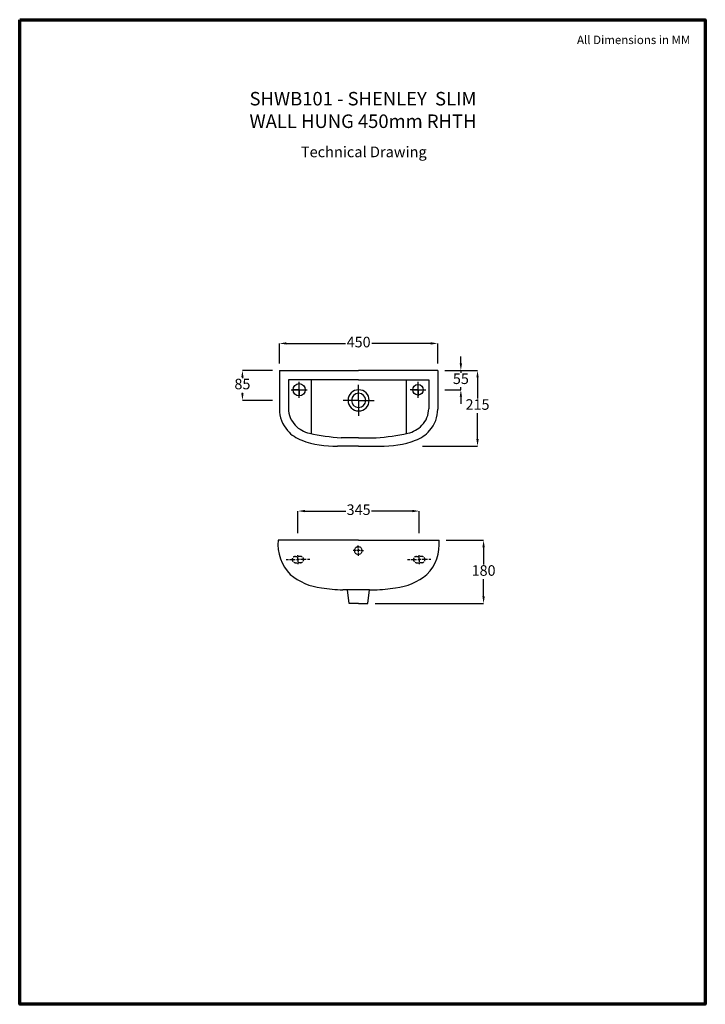
# Model space of a CAD drawing. Units: inches. Extents: x 21689 to 21884, y -6781 to -6501.
import ezdxf

# ---------------------------------------------------------------- set-up
doc = ezdxf.new("R2010")
doc.units = ezdxf.units.IN
doc.header["$LTSCALE"] = 0.5
doc.header["$MEASUREMENT"] = 0
doc.linetypes.add('AI9-LType5', pattern=[1.92659, 1.284393, -0.642197])
doc.linetypes.add('DASHED2', pattern=[0.375, 0.25, -0.125])
doc.layers.get('0').update_dxf_attribs({"lineweight": 25})
doc.layers.add('dashed', color=8, linetype='DASHED2')
doc.layers.add('Layer 1', color=7, linetype='Continuous')
doc.layers.add('text & dim', color=7, linetype='Continuous', lineweight=25)
doc.styles.add('Aries', font='TAHOMA.TTF', dxfattribs={"height": 3})
doc.styles.get("Standard").update_dxf_attribs({"font": 'TAHOMA.TTF'})
doc.dimstyles.new('ARIES', dxfattribs={"dimtxt": 4, "dimasz": 2, "dimexe": 0, "dimexo": 2, "dimgap": 0.5, "dimtad": 0, "dimtih": 1, "dimtoh": 1, "dimdec": 0, "dimlfac": 10, "dimdsep": 46, "dimtxsty": 'Aries', "dimcen": 2, "dimadec": 0, "dimazin": 0, "dimtfac": 1, "dimtdec": 0, "dimtmove": 0, "dimatfit": 3, "dimfxl": 1, "dimarcsym": 0})

# ---------------------------------------------------------------- blocks, each defined once
blk = doc.blocks.new('*D13')
at = {"color": 0, "lineweight": -2, "ltscale": 0.1}
for p, q in [((21763.12, -6598.7), (21763.12, -6593.02)), ((21765.12, -6593.02), (21781.88, -6593.02)), ((21806.15, -6593.02), (21789.39, -6593.02)), ((21808.15, -6598.7), (21808.15, -6593.02))]:
    blk.add_line(p, q, dxfattribs=at)
at = {"color": 0, "ltscale": 0.1}
for points in [[(21765.12, -6592.68), (21765.12, -6593.35), (21763.12, -6593.02)], [(21806.15, -6592.68), (21806.15, -6593.35), (21808.15, -6593.02)]]:
    blk.add_solid(points, dxfattribs=at)
at = {"layer": 'Defpoints', "color": 0, "ltscale": 0.1}
for p in [(21808.15, -6593.02), (21763.12, -6600.7), (21808.15, -6600.7)]:
    blk.add_point(p, dxfattribs=at)
at = {"color": 0, "ltscale": 0.1, "insert": (21785.64, -6593.02), "char_height": 3, "attachment_point": 5, "style": 'Aries'}
blk.add_mtext('450', dxfattribs=at)
blk = doc.blocks.new('*D15')
at = {"color": 0, "lineweight": -2, "ltscale": 0.1}
for p, q in [((21810.15, -6600.7), (21819.46, -6600.7)), ((21819.46, -6602.7), (21819.46, -6608.72)), ((21819.46, -6620.22), (21819.46, -6612.85)), ((21803.85, -6622.22), (21819.46, -6622.22))]:
    blk.add_line(p, q, dxfattribs=at)
at = {"color": 0, "ltscale": 0.1}
for points in [[(21819.12, -6602.7), (21819.79, -6602.7), (21819.46, -6600.7)], [(21819.12, -6620.22), (21819.79, -6620.22), (21819.46, -6622.22)]]:
    blk.add_solid(points, dxfattribs=at)
at = {"layer": 'Defpoints', "color": 0, "ltscale": 0.1}
for p in [(21808.15, -6600.7), (21801.85, -6622.22), (21819.46, -6622.22)]:
    blk.add_point(p, dxfattribs=at)
at = {"color": 0, "ltscale": 0.1, "insert": (21819.46, -6610.78), "char_height": 3, "attachment_point": 5, "style": 'Aries'}
blk.add_mtext('215', dxfattribs=at)
blk = doc.blocks.new('*D16')
at = {"color": 0, "lineweight": -2, "ltscale": 0.1}
for p, q in [((21761.12, -6600.7), (21752.59, -6600.7)), ((21752.59, -6602.7), (21752.59, -6602.88)), ((21752.59, -6607.2), (21752.59, -6607.02)), ((21761.12, -6609.2), (21752.59, -6609.2))]:
    blk.add_line(p, q, dxfattribs=at)
at = {"color": 0, "ltscale": 0.1}
for points in [[(21752.26, -6602.7), (21752.93, -6602.7), (21752.59, -6600.7)], [(21752.26, -6607.2), (21752.93, -6607.2), (21752.59, -6609.2)]]:
    blk.add_solid(points, dxfattribs=at)
at = {"layer": 'Defpoints', "color": 0, "ltscale": 0.1}
for p in [(21763.12, -6600.7), (21752.59, -6609.2), (21763.12, -6609.2)]:
    blk.add_point(p, dxfattribs=at)
at = {"color": 0, "ltscale": 0.1, "insert": (21752.59, -6604.95), "char_height": 3, "attachment_point": 5, "style": 'Aries'}
blk.add_mtext('85', dxfattribs=at)
blk = doc.blocks.new('*D17')
at = {"color": 0, "lineweight": -2, "ltscale": 0.1}
for p, q in [((21814.72, -6598.7), (21814.72, -6596.7)), ((21810.15, -6600.7), (21814.72, -6600.7)), ((21814.72, -6600.7), (21814.72, -6601.42)), ((21810.15, -6606.2), (21814.72, -6606.2)), ((21814.72, -6606.2), (21814.72, -6605.48)), ((21814.72, -6608.2), (21814.72, -6610.2))]:
    blk.add_line(p, q, dxfattribs=at)
at = {"color": 0, "ltscale": 0.1}
for points in [[(21814.38, -6598.7), (21815.05, -6598.7), (21814.72, -6600.7)], [(21814.38, -6608.2), (21815.05, -6608.2), (21814.72, -6606.2)]]:
    blk.add_solid(points, dxfattribs=at)
at = {"layer": 'Defpoints', "color": 0, "ltscale": 0.1}
for p in [(21808.15, -6600.7), (21808.15, -6606.2), (21814.72, -6606.2)]:
    blk.add_point(p, dxfattribs=at)
at = {"color": 0, "ltscale": 0.1, "insert": (21814.72, -6603.45), "char_height": 3, "attachment_point": 5, "style": 'Aries'}
blk.add_mtext('55', dxfattribs=at)
blk = doc.blocks.new('*D18')
at = {"color": 0, "lineweight": -2, "ltscale": 0.1}
for p, q in [((21810.54, -6648.98), (21821.18, -6648.98)), ((21821.18, -6650.98), (21821.18, -6655.91)), ((21821.18, -6664.98), (21821.18, -6660.05)), ((21790.3, -6666.98), (21821.18, -6666.98))]:
    blk.add_line(p, q, dxfattribs=at)
at = {"color": 0, "ltscale": 0.1}
for points in [[(21820.84, -6650.98), (21821.51, -6650.98), (21821.18, -6648.98)], [(21820.84, -6664.98), (21821.51, -6664.98), (21821.18, -6666.98)]]:
    blk.add_solid(points, dxfattribs=at)
at = {"layer": 'Defpoints', "color": 0, "ltscale": 0.1}
for p in [(21808.54, -6648.98), (21788.3, -6666.98), (21821.18, -6666.98)]:
    blk.add_point(p, dxfattribs=at)
at = {"color": 0, "ltscale": 0.1, "insert": (21821.18, -6657.98), "char_height": 3, "attachment_point": 5, "style": 'Aries'}
blk.add_mtext('180', dxfattribs=at)
blk = doc.blocks.new('*D14')
at = {"color": 0, "lineweight": -2, "ltscale": 0.1}
for p, q in [((21768.39, -6646.98), (21768.39, -6640.68)), ((21770.39, -6640.68), (21781.96, -6640.68)), ((21800.89, -6640.68), (21789.31, -6640.68)), ((21802.89, -6646.98), (21802.89, -6640.68))]:
    blk.add_line(p, q, dxfattribs=at)
at = {"color": 0, "ltscale": 0.1}
for points in [[(21770.39, -6640.35), (21770.39, -6641.02), (21768.39, -6640.68)], [(21800.89, -6640.35), (21800.89, -6641.02), (21802.89, -6640.68)]]:
    blk.add_solid(points, dxfattribs=at)
at = {"layer": 'Defpoints', "color": 0, "ltscale": 0.1}
for p in [(21802.89, -6640.68), (21768.39, -6648.98), (21802.89, -6648.98)]:
    blk.add_point(p, dxfattribs=at)
at = {"color": 0, "ltscale": 0.1, "insert": (21785.64, -6640.68), "char_height": 3, "attachment_point": 5, "style": 'Aries'}
blk.add_mtext('345', dxfattribs=at)

msp = doc.modelspace()

# ---------------------------------------------------------------- linework, layer by layer
at = {"ltscale": 0.1}
for p, q in [((21763.12, -6600.7), (21763.12, -6611.74)), ((21763.12, -6600.7), (21785.64, -6600.7)), ((21808.15, -6600.7), (21785.64, -6600.7)), ((21808.15, -6600.7), (21808.15, -6611.74)), ((21785.64, -6603.36), (21765.69, -6603.36)), ((21765.69, -6603.36), (21765.69, -6611.57)), ((21768.73, -6608.45), (21768.73, -6603.95)), ((21772.12, -6603.36), (21772.12, -6618.65)), ((21785.64, -6603.36), (21805.58, -6603.36)), ((21785.64, -6609.2), (21785.64, -6604.78)), ((21799.15, -6603.36), (21799.15, -6618.65)), ((21802.54, -6608.45), (21802.54, -6603.95)), ((21805.58, -6603.36), (21805.58, -6611.57)), ((21766.48, -6606.2), (21770.98, -6606.2)), ((21768.73, -6606.2), (21766.98, -6606.2)), ((21768.73, -6606.2), (21768.73, -6607.81)), ((21802.54, -6606.2), (21800.29, -6606.2)), ((21800.79, -6606.2), (21804.79, -6606.2)), ((21802.54, -6606.2), (21802.54, -6607.95)), ((21785.64, -6609.2), (21781.21, -6609.2)), ((21785.64, -6609.2), (21785.64, -6613.63)), ((21785.64, -6609.2), (21790.06, -6609.2)), ((21785.64, -6619.86), (21780.67, -6619.86)), ((21785.64, -6619.86), (21790.61, -6619.86)), ((21785.64, -6622.2), (21779.63, -6622.2)), ((21785.64, -6622.2), (21791.64, -6622.2)), ((21785.64, -6648.98), (21762.73, -6648.98)), ((21785.64, -6648.98), (21808.54, -6648.98)), ((21782.5, -6663.08), (21781.13, -6663.08)), ((21782.98, -6666.98), (21782.5, -6663.08)), ((21788.77, -6663.08), (21782.5, -6663.08)), ((21788.3, -6666.98), (21788.77, -6663.08)), ((21788.77, -6663.08), (21790.14, -6663.08)), ((21785.64, -6666.98), (21782.98, -6666.98)), ((21785.64, -6666.98), (21788.3, -6666.98))]:
    msp.add_line(p, q, dxfattribs=at)
at = {"linetype": 'DASHED2'}
for p, q in [((21784.84, -6651.93), (21784.09, -6651.93)), ((21786.07, -6651.93), (21785.02, -6651.93)), ((21785.54, -6651.23), (21785.54, -6650.48)), ((21785.54, -6651.4), (21785.54, -6652.45)), ((21785.54, -6652.63), (21785.54, -6653.38)), ((21786.24, -6651.93), (21786.99, -6651.93))]:
    msp.add_line(p, q, dxfattribs=at)
at = {"color": 7, "lineweight": 70}
msp.add_lwpolyline([(21689.24, -6500.95), (21884.24, -6500.95), (21884.24, -6780.95), (21689.24, -6780.95)], close=True, dxfattribs=at)
at = {"ltscale": 0.1}
for centre, radius, start, end in [((21785.64, -6609.2), 3, 90, 270), ((21785.64, -6609.2), 2.01, 90, 270), ((21785.64, -6609.2), 3, 270, 90), ((21785.64, -6609.2), 2.01, 270, 90), ((21772.16, -6611.78), 9.04, 179.3209, 221.8789), ((21772.41, -6611.58), 6.72, 179.9018, 224.3922), ((21798.86, -6611.58), 6.72, 315.6078, 0.0982), ((21799.11, -6611.78), 9.04, 318.1211, 0.6791), ((21773.47, -6610.55), 8.2, 224.3922, 257.243), ((21797.8, -6610.55), 8.2, 282.757, 315.6078), ((21773.03, -6611.01), 10.2, 221.8789, 249.4454), ((21784.49, -6561.85), 58.13, 257.243, 266.2243), ((21786.78, -6561.85), 58.13, 273.7757, 282.757), ((21798.24, -6611.01), 10.2, 290.5546, 318.1211), ((21778.63, -6596.05), 26.17, 249.4454, 272.1817), ((21792.64, -6596.05), 26.17, 267.8183, 290.5546), ((21775.05, -6650.08), 12.37, 174.9262, 224.2791), ((21796.22, -6650.08), 12.37, 315.7209, 5.0738), ((21777.06, -6645.73), 16.93, 230.0625, 263.3987), ((21794.21, -6645.73), 16.93, 276.6013, 309.9375), ((21783.52, -6601.9), 61.23, 262.1115, 267.7653), ((21787.75, -6601.9), 61.23, 272.2347, 277.8885)]:
    msp.add_arc(centre, radius, start, end, dxfattribs=at)
at = {"linetype": 'DASHED2'}
for start, end in [(90, 270), (270, 90)]:
    msp.add_arc((21785.54, -6651.93), 1.1, start, end, dxfattribs=at)
at = {"layer": 'dashed', "color": 7, "linetype": 'AI9-LType5'}
for p, q in [((21765.05, -6654.48), (21768.39, -6654.48)), ((21767.64, -6653.59), (21768.39, -6653.59)), ((21767.64, -6655.37), (21768.39, -6655.37)), ((21768.39, -6654.48), (21768.39, -6653.22)), ((21769.13, -6653.59), (21768.39, -6653.59)), ((21768.39, -6654.48), (21768.39, -6655.75)), ((21771.72, -6654.48), (21768.39, -6654.48)), ((21769.13, -6655.37), (21768.39, -6655.37)), ((21799.55, -6654.48), (21802.89, -6654.48)), ((21802.14, -6653.59), (21802.89, -6653.59)), ((21802.14, -6655.37), (21802.89, -6655.37)), ((21802.89, -6654.48), (21802.89, -6653.22)), ((21803.63, -6653.59), (21802.89, -6653.59)), ((21806.22, -6654.48), (21802.89, -6654.48)), ((21802.89, -6654.48), (21802.89, -6655.75)), ((21803.63, -6655.37), (21802.89, -6655.37))]:
    msp.add_line(p, q, dxfattribs=at)
for centre, start, end in [((21767.64, -6654.48), 90, 180), ((21767.64, -6654.48), 180, 270), ((21769.13, -6654.48), 0, 90), ((21769.13, -6654.48), 270, 0), ((21802.14, -6654.48), 90, 180), ((21802.14, -6654.48), 180, 270), ((21803.63, -6654.48), 0, 90), ((21803.63, -6654.48), 270, 0)]:
    msp.add_arc(centre, 0.89, start, end, dxfattribs=at)
at = {"layer": 'Layer 1', "color": 0, "linetype": 'ByBlock', "ltscale": 4}
for centre, radius in [((21768.73, -6606.2), 1.75), ((21802.54, -6606.2), 1.5)]:
    msp.add_circle(centre, radius, dxfattribs=at)

# ---------------------------------------------------------------- texts
at = {"layer": 'text & dim'}
for s, insert, char_height, width, attachment_point in [('{\\fArial|b0|i0|c0|p34;All Dimensions in MM}', (21847.75, -6505.49), 2.4017, 45.7762, 1), ('{\\fPalatino Linotype|b0|i0|c0|p18;SHWB101 - SHENLEY  SLIM \\PWALL HUNG 450mm RHTH }', (21786.88, -6521.5), 3.8427, 195.1512, 2), ('{\\fPalatino Linotype|b0|i0|c0|p18;Technical Drawing}', (21787.1, -6537.02), 3.041, 195.5922, 2)]:
    msp.add_mtext(s, dxfattribs=dict(at, insert=insert, char_height=char_height, width=width, attachment_point=attachment_point))

# ---------------------------------------------------------------- dimensions: what is measured, and where the dimension line sits
at = {"ltscale": 0.1}
dim = msp.add_linear_dim(base=(21808.15, -6593.02), p1=(21763.12, -6600.7), p2=(21808.15, -6600.7), dimstyle='ARIES', dxfattribs=at)
dim.commit()
dim.dimension.update_dxf_attribs({"geometry": '*D13', "text_midpoint": (21785.64, -6593.02), "dimtype": 160})
for base, p1, p2, picture, middle in [((21814.72, -6606.2), (21808.15, -6600.7), (21808.15, -6606.2), '*D17', (21814.72, -6603.45)), ((21752.59, -6609.2), (21763.12, -6600.7), (21763.12, -6609.2), '*D16', (21752.59, -6604.95)), ((21819.46, -6622.22), (21808.15, -6600.7), (21801.85, -6622.22), '*D15', (21819.46, -6610.78)), ((21821.18, -6666.98), (21808.54, -6648.98), (21788.3, -6666.98), '*D18', (21821.18, -6657.98))]:
    dim = msp.add_linear_dim(base=base, p1=p1, p2=p2, angle=90, dimstyle='ARIES', dxfattribs=at)
    dim.commit()
    dim.dimension.update_dxf_attribs({"geometry": picture, "text_midpoint": middle, "dimtype": 160})
dim = msp.add_linear_dim(base=(21802.89, -6640.68), p1=(21768.39, -6648.98), p2=(21802.89, -6648.98), dimstyle='ARIES', dxfattribs=at)
dim.commit()
dim.dimension.update_dxf_attribs({"geometry": '*D14', "text_midpoint": (21785.64, -6640.68)})

doc.saveas('drawing.dxf')
